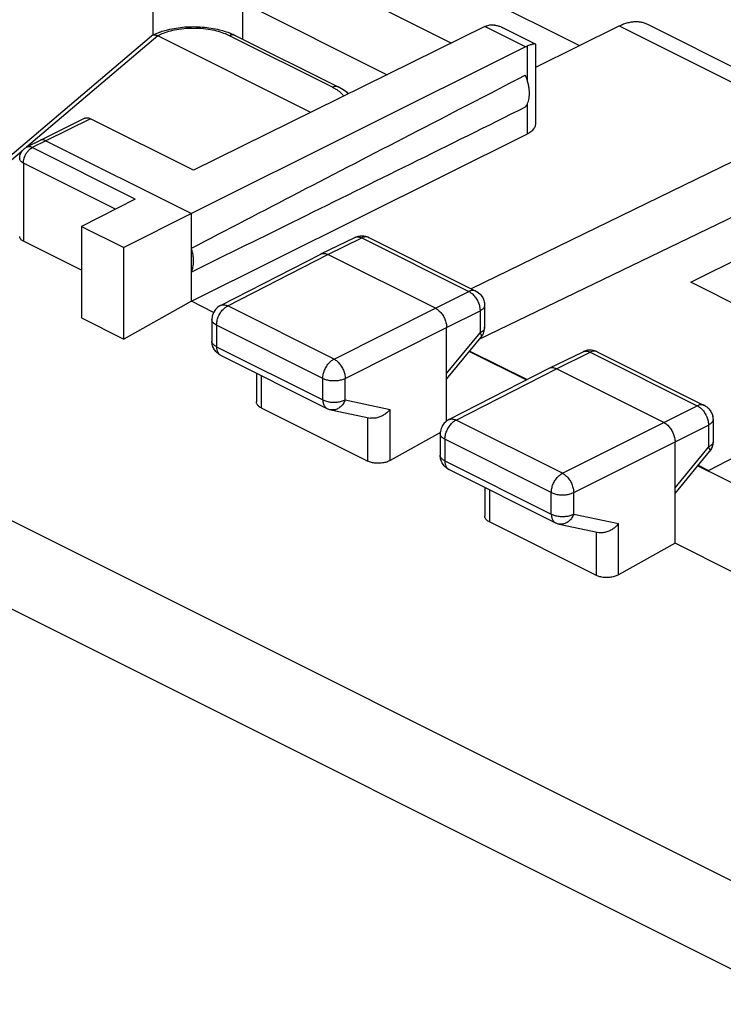
# Model space of a CAD drawing. Extents: x -31.7 to 31.7, y -33.4 to 33.4.
# Drawn here: x -17.7 to -6.6, y 6.9 to 22.4 of the extents above; entities that cross this region are included whole.
import ezdxf

# ---------------------------------------------------------------- set-up
doc = ezdxf.new("R2010")
doc.units = 0
doc.header["$LTSCALE"] = 16.335
doc.layers.get('0').update_dxf_attribs({"linetype": 'CONTINUOUS'})

msp = doc.modelspace()

# ---------------------------------------------------------------- linework, layer by layer
at = {"color": 7, "linetype": 'CONTINUOUS'}
for p, q in [((-13.499, 23.351), (-10.861, 22.032)), ((-8.843, 21.992), (-11.751, 23.446)), ((-14.155, 22.67), (-11.877, 21.531)), ((-10.334, 22.291), (-14.933, 20.025)), ((-9.535, 22.015), (-10.05, 22.273)), ((-9.53, 21.653), (-8.211, 22.303)), ((-7.768, 22.329), (-4.558, 20.724)), ((-17.869, 20.213), (-15.595, 22.146)), ((-13.081, 20.938), (-15.498, 22.146)), ((-14.277, 22.152), (-12.651, 21.339)), ((-9.693, 21.971), (-14.968, 19.34)), ((-9.53, 20.759), (-9.53, 22.007)), ((-16.648, 20.844), (-17.355, 20.495)), ((-14.933, 20.025), (-16.559, 20.838)), ((-5.16, 20.778), (-10.548, 18.153)), ((-10.413, 17.364), (-3.495, 20.704)), ((-14.968, 17.955), (-9.661, 20.601)), ((-17.356, 20.495), (-17.569, 20.387)), ((-17.355, 20.495), (-17.356, 20.495)), ((-17.266, 20.489), (-14.968, 19.34)), ((-7.084, 18.255), (-3.902, 19.846)), ((-15.853, 19.568), (-16.7, 19.138)), ((-14.968, 19.34), (-16.035, 18.806)), ((-14.968, 17.955), (-14.968, 19.34)), ((-16.7, 19.138), (-16.7, 17.692)), ((-16.7, 19.138), (-16.035, 18.806)), ((-12.922, 18.703), (-12.387, 18.963)), ((-12.166, 18.962), (-10.475, 18.117)), ((-16.7, 18.445), (-17.62, 18.904)), ((-16.035, 17.359), (-16.035, 18.806)), ((-6.801, 15.285), (0.147, 18.883)), ((-14.507, 17.89), (-12.924, 18.702)), ((-12.924, 18.702), (-12.922, 18.703)), ((-11.114, 17.847), (-12.811, 18.695)), ((-4.75, 17.089), (-7.084, 18.255)), ((-14.968, 17.955), (-16.035, 17.359)), ((-14.616, 17.779), (-14.968, 17.955)), ((-10.337, 17.893), (-10.337, 17.545)), ((-16.7, 17.692), (-16.035, 17.359)), ((-14.643, 17.667), (-14.643, 17.327)), ((-10.937, 16.066), (-10.937, 17.542)), ((-10.937, 16.725), (-10.394, 17.387)), ((-14.505, 17.104), (-12.826, 16.264)), ((-10.577, 17.164), (-9.678, 16.714)), ((-10.571, 17.171), (-9.668, 16.719)), ((-9.316, 16.899), (-8.781, 17.16)), ((-8.56, 17.159), (-6.869, 16.313)), ((-13.94, 16.821), (-13.94, 16.367)), ((-10.902, 16.088), (-9.318, 16.899)), ((-9.318, 16.899), (-9.316, 16.899)), ((-7.508, 16.043), (-9.205, 16.892)), ((-13.867, 16.275), (-12.18, 15.432)), ((-12.766, 16.243), (-12.141, 16.113)), ((-6.731, 16.09), (-6.731, 15.742)), ((-11.036, 15.884), (-11.827, 15.443)), ((-11.038, 15.866), (-11.038, 15.524)), ((-7.331, 14.136), (-7.331, 15.739)), ((-7.331, 14.922), (-6.788, 15.584)), ((-10.899, 15.301), (-9.219, 14.461)), ((-6.971, 15.36), (-5.925, 14.838)), ((-6.965, 15.368), (-6.801, 15.285)), ((-6.801, 15.285), (-6.801, 15.275)), ((-10.334, 15.018), (-10.334, 14.564)), ((-8.573, 13.629), (-10.261, 14.473)), ((-9.158, 14.44), (-8.534, 14.309)), ((-7.331, 14.136), (-8.221, 13.64)), ((-6.406, 13.674), (-7.331, 14.136))]:
    msp.add_line(p, q, dxfattribs=at)
at = {"color": 9, "linetype": 'CONTINUOUS'}
for p, q in [((-15.569, 22.154), (-15.569, 23.24)), ((-14.155, 22.091), (-14.155, 22.67)), ((-9.693, 21.971), (-10.334, 22.291)), ((-8.211, 22.303), (-5.16, 20.778)), ((-15.498, 22.146), (-17.568, 20.387)), ((-12.741, 21.333), (-14.367, 22.146)), ((-9.661, 21.432), (-9.661, 21.985)), ((-9.661, 20.601), (-9.661, 21.076)), ((-16.559, 20.838), (-17.266, 20.489)), ((-30.149, 20.667), (0.661, 5.262)), ((-17.266, 20.489), (-17.479, 20.381)), ((-15.853, 19.568), (-17.479, 20.381)), ((-17.64, 20.326), (-17.808, 20.183)), ((-17.62, 20.138), (-17.62, 18.904)), ((-16.164, 19.41), (-17.62, 20.138)), ((-30.806, 19.597), (-0.007, 4.198)), ((-12.811, 18.695), (-12.277, 18.955)), ((-12.277, 18.955), (-10.586, 18.11)), ((-14.394, 17.883), (-12.811, 18.695)), ((-11.114, 17.847), (-10.586, 18.11)), ((-12.715, 17.044), (-14.394, 17.883)), ((-12.715, 17.044), (-11.114, 17.847)), ((-10.937, 17.542), (-10.409, 17.805)), ((-10.409, 17.805), (-10.409, 17.458)), ((-14.57, 17.579), (-14.57, 17.239)), ((-12.891, 16.739), (-14.57, 17.579)), ((-12.539, 16.739), (-10.937, 17.542)), ((-10.937, 16.815), (-10.409, 17.458)), ((-14.57, 17.239), (-12.891, 16.399)), ((-9.205, 16.892), (-8.671, 17.152)), ((-8.671, 17.152), (-6.98, 16.307)), ((-13.867, 16.785), (-13.867, 16.275)), ((-10.789, 16.082), (-9.205, 16.892)), ((-12.891, 16.399), (-12.891, 16.739)), ((-12.539, 16.399), (-12.539, 16.739)), ((-12.539, 16.399), (-11.827, 16.25)), ((-11.827, 15.443), (-11.827, 16.25)), ((-7.508, 16.043), (-6.98, 16.307)), ((-6.869, 16.313), (-6.869, 16.314)), ((-12.18, 15.432), (-12.18, 16.113)), ((-10.902, 16.088), (-10.901, 16.088)), ((-9.108, 15.241), (-10.789, 16.082)), ((-9.108, 15.241), (-7.508, 16.043)), ((-7.331, 15.739), (-6.803, 16.002)), ((-6.803, 16.002), (-6.803, 15.654)), ((-10.964, 15.777), (-10.964, 15.436)), ((-9.284, 14.937), (-10.964, 15.777)), ((-8.931, 14.937), (-7.331, 15.739)), ((-7.331, 15.011), (-6.803, 15.654)), ((-6.788, 15.584), (-6.788, 15.584)), ((-10.964, 15.436), (-9.284, 14.596)), ((-10.261, 14.982), (-10.261, 14.473)), ((-9.284, 14.596), (-9.284, 14.937)), ((-8.931, 14.595), (-8.931, 14.937)), ((-8.931, 14.595), (-8.221, 14.447)), ((-8.573, 13.629), (-8.573, 14.309)), ((-8.221, 13.64), (-8.221, 14.447))]:
    msp.add_line(p, q, dxfattribs=at)
for points, knots in [([(-14.367, 22.146), (-14.395, 22.16), (-14.46, 22.188), (-14.571, 22.223), (-14.706, 22.25), (-14.855, 22.264), (-15.01, 22.264), (-15.159, 22.25), (-15.293, 22.223), (-15.405, 22.188), (-15.47, 22.16), (-15.498, 22.146)], [0, 0, 0, 0, 0.08016, 0.181528, 0.300885, 0.43221, 0.567506, 0.698512, 0.817615, 0.919117, 1, 1, 1, 1]), ([(-14.278, 22.152), (-14.284, 22.155), (-14.313, 22.166), (-14.346, 22.157), (-14.367, 22.146)], [0, 0, 0, 0, 0.214145, 1, 1, 1, 1]), ([(-12.651, 21.338), (-12.657, 21.341), (-12.686, 21.353), (-12.719, 21.344), (-12.741, 21.333)], [0, 0, 0, 0, 0.214145, 1, 1, 1, 1]), ([(-12.56, 21.194), (-12.571, 21.209), (-12.604, 21.244), (-12.657, 21.286), (-12.699, 21.311), (-12.716, 21.32)], [0, 0, 0, 0, 0.270492, 0.715908, 1, 1, 1, 1]), ([(-17.604, 20.225), (-17.602, 20.231), (-17.596, 20.245), (-17.586, 20.268), (-17.572, 20.293), (-17.556, 20.316), (-17.538, 20.336), (-17.523, 20.351), (-17.514, 20.358), (-17.512, 20.36)], [0, 0, 0, 0, 0.113827, 0.285834, 0.457439, 0.626491, 0.790956, 0.949009, 1, 1, 1, 1]), ([(-17.479, 20.381), (-17.485, 20.385), (-17.498, 20.39), (-17.518, 20.395), (-17.537, 20.396), (-17.554, 20.393), (-17.564, 20.389), (-17.569, 20.387)], [0, 0, 0, 0, 0.233921, 0.451303, 0.654251, 0.846631, 1, 1, 1, 1]), ([(-17.512, 20.36), (-17.508, 20.363), (-17.499, 20.37), (-17.49, 20.375), (-17.486, 20.378)], [0, 0, 0, 0, 0.510348, 1, 1, 1, 1]), ([(-17.512, 20.36), (-17.508, 20.363), (-17.499, 20.37), (-17.49, 20.375), (-17.486, 20.378)], [0, 0, 0, 0, 0.510348, 1, 1, 1, 1]), ([(-17.62, 20.138), (-17.626, 20.141), (-17.638, 20.148), (-17.654, 20.16), (-17.666, 20.173), (-17.674, 20.187), (-17.678, 20.199), (-17.678, 20.206), (-17.678, 20.209)], [0, 0, 0, 0, 0.223796, 0.426556, 0.608887, 0.773569, 0.926, 1, 1, 1, 1]), ([(-17.62, 20.138), (-17.62, 20.146), (-17.619, 20.164), (-17.615, 20.187), (-17.611, 20.201), (-17.61, 20.207)], [0, 0, 0, 0, 0.360869, 0.739656, 1, 1, 1, 1]), ([(-17.61, 20.207), (-17.609, 20.21), (-17.607, 20.216), (-17.605, 20.222), (-17.604, 20.225)], [0, 0, 0, 0, 0.498077, 1, 1, 1, 1]), ([(-12.378, 18.967), (-12.376, 18.968), (-12.367, 18.971), (-12.35, 18.974), (-12.326, 18.972), (-12.301, 18.966), (-12.285, 18.96), (-12.277, 18.955)], [0, 0, 0, 0, 0.055597, 0.27072, 0.497201, 0.739468, 1, 1, 1, 1]), ([(-12.166, 18.962), (-12.171, 18.965), (-12.183, 18.969), (-12.204, 18.973), (-12.228, 18.972), (-12.253, 18.966), (-12.269, 18.959), (-12.277, 18.955)], [0, 0, 0, 0, 0.146683, 0.341193, 0.545961, 0.764934, 1, 1, 1, 1]), ([(-10.475, 18.117), (-10.48, 18.119), (-10.492, 18.124), (-10.513, 18.127), (-10.537, 18.126), (-10.562, 18.121), (-10.578, 18.114), (-10.586, 18.11)], [0, 0, 0, 0, 0.146501, 0.340979, 0.545718, 0.764657, 1, 1, 1, 1]), ([(-10.586, 18.11), (-10.577, 18.106), (-10.56, 18.095), (-10.535, 18.077), (-10.52, 18.062), (-10.512, 18.054)], [0, 0, 0, 0, 0.31401, 0.648233, 1, 1, 1, 1]), ([(-10.512, 18.054), (-10.504, 18.046), (-10.489, 18.028), (-10.469, 18), (-10.455, 17.976), (-10.448, 17.962), (-10.447, 17.958)], [0, 0, 0, 0, 0.292314, 0.592817, 0.897927, 1, 1, 1, 1]), ([(-14.532, 17.731), (-14.53, 17.734), (-14.523, 17.749), (-14.51, 17.772), (-14.49, 17.801), (-14.468, 17.827), (-14.444, 17.849), (-14.422, 17.866), (-14.408, 17.875), (-14.402, 17.879)], [0, 0, 0, 0, 0.05944, 0.237144, 0.412199, 0.582501, 0.746152, 0.901607, 1, 1, 1, 1]), ([(-14.507, 17.89), (-14.502, 17.892), (-14.489, 17.897), (-14.467, 17.901), (-14.443, 17.9), (-14.418, 17.894), (-14.402, 17.887), (-14.394, 17.883)], [0, 0, 0, 0, 0.156777, 0.348586, 0.550837, 0.767293, 1, 1, 1, 1]), ([(-10.447, 17.958), (-10.443, 17.951), (-10.435, 17.933), (-10.424, 17.904), (-10.416, 17.87), (-10.41, 17.837), (-10.409, 17.816), (-10.409, 17.805)], [0, 0, 0, 0, 0.149659, 0.372039, 0.589486, 0.799514, 1, 1, 1, 1]), ([(-10.337, 17.893), (-10.337, 17.89), (-10.338, 17.881), (-10.342, 17.866), (-10.352, 17.849), (-10.367, 17.833), (-10.386, 17.818), (-10.401, 17.809), (-10.409, 17.805)], [0, 0, 0, 0, 0.071276, 0.224408, 0.389643, 0.572446, 0.775675, 1, 1, 1, 1]), ([(-14.57, 17.579), (-14.57, 17.589), (-14.568, 17.611), (-14.563, 17.644), (-14.554, 17.677), (-14.544, 17.706), (-14.536, 17.724), (-14.532, 17.731)], [0, 0, 0, 0, 0.200283, 0.410232, 0.62771, 0.850214, 1, 1, 1, 1]), ([(-14.57, 17.579), (-14.578, 17.583), (-14.593, 17.591), (-14.612, 17.606), (-14.627, 17.622), (-14.638, 17.639), (-14.642, 17.655), (-14.643, 17.664), (-14.643, 17.667)], [0, 0, 0, 0, 0.223034, 0.425184, 0.607036, 0.771322, 0.923348, 1, 1, 1, 1]), ([(-10.337, 17.545), (-10.337, 17.543), (-10.338, 17.534), (-10.342, 17.519), (-10.352, 17.501), (-10.367, 17.485), (-10.386, 17.47), (-10.401, 17.462), (-10.409, 17.458)], [0, 0, 0, 0, 0.071365, 0.224512, 0.389767, 0.572584, 0.775823, 1, 1, 1, 1]), ([(-10.409, 17.458), (-10.405, 17.451), (-10.399, 17.439), (-10.392, 17.422), (-10.388, 17.407), (-10.389, 17.395), (-10.392, 17.389), (-10.394, 17.387)], [0, 0, 0, 0, 0.291119, 0.534899, 0.731975, 0.888955, 1, 1, 1, 1]), ([(-10.409, 17.458), (-10.405, 17.451), (-10.399, 17.439), (-10.392, 17.422), (-10.388, 17.407), (-10.389, 17.395), (-10.392, 17.389), (-10.394, 17.387)], [0, 0, 0, 0, 0.291119, 0.534899, 0.731975, 0.888955, 1, 1, 1, 1]), ([(-14.642, 17.318), (-14.642, 17.318), (-14.643, 17.321), (-14.643, 17.324), (-14.643, 17.327)], [0, 0, 0, 0, 0.038329, 1, 1, 1, 1]), ([(-14.57, 17.239), (-14.578, 17.243), (-14.593, 17.251), (-14.612, 17.266), (-14.627, 17.282), (-14.638, 17.299), (-14.641, 17.312), (-14.642, 17.318)], [0, 0, 0, 0, 0.242348, 0.462004, 0.659609, 0.838127, 1, 1, 1, 1]), ([(-14.57, 17.239), (-14.57, 17.23), (-14.569, 17.212), (-14.564, 17.186), (-14.557, 17.163), (-14.547, 17.142), (-14.534, 17.125), (-14.522, 17.114), (-14.515, 17.11), (-14.514, 17.109)], [0, 0, 0, 0, 0.187024, 0.362987, 0.527756, 0.682005, 0.827354, 0.966381, 1, 1, 1, 1]), ([(-8.781, 17.16), (-8.776, 17.162), (-8.764, 17.167), (-8.743, 17.17), (-8.719, 17.169), (-8.695, 17.163), (-8.679, 17.156), (-8.671, 17.152)], [0, 0, 0, 0, 0.14323, 0.338465, 0.544002, 0.763869, 1, 1, 1, 1]), ([(-8.57, 17.163), (-8.572, 17.164), (-8.581, 17.167), (-8.598, 17.17), (-8.622, 17.169), (-8.646, 17.163), (-8.662, 17.156), (-8.671, 17.152)], [0, 0, 0, 0, 0.05789, 0.272558, 0.498553, 0.740223, 1, 1, 1, 1]), ([(-12.891, 16.739), (-12.891, 16.75), (-12.89, 16.772), (-12.885, 16.804), (-12.876, 16.837), (-12.864, 16.87), (-12.849, 16.902), (-12.831, 16.933), (-12.811, 16.962), (-12.789, 16.987), (-12.766, 17.01), (-12.741, 17.029), (-12.724, 17.039), (-12.715, 17.044)], [0, 0, 0, 0, 0.086239, 0.176641, 0.270283, 0.366091, 0.462887, 0.559455, 0.654585, 0.747133, 0.836074, 0.920561, 1, 1, 1, 1]), ([(-12.715, 17.044), (-12.707, 17.039), (-12.69, 17.029), (-12.665, 17.01), (-12.642, 16.987), (-12.62, 16.962), (-12.6, 16.933), (-12.582, 16.902), (-12.567, 16.87), (-12.555, 16.837), (-12.546, 16.804), (-12.54, 16.771), (-12.539, 16.75), (-12.539, 16.739)], [0, 0, 0, 0, 0.079024, 0.163314, 0.252167, 0.344726, 0.439939, 0.53664, 0.633592, 0.729551, 0.823315, 0.913779, 1, 1, 1, 1]), ([(-12.891, 16.739), (-12.883, 16.735), (-12.864, 16.727), (-12.834, 16.718), (-12.802, 16.71), (-12.768, 16.705), (-12.733, 16.703), (-12.698, 16.703), (-12.662, 16.705), (-12.628, 16.71), (-12.596, 16.717), (-12.566, 16.727), (-12.547, 16.735), (-12.539, 16.739)], [0, 0, 0, 0, 0.080555, 0.167066, 0.258411, 0.353361, 0.450538, 0.54849, 0.645731, 0.740806, 0.832335, 0.919078, 1, 1, 1, 1]), ([(-12.891, 16.399), (-12.883, 16.395), (-12.864, 16.387), (-12.834, 16.378), (-12.802, 16.37), (-12.768, 16.365), (-12.733, 16.363), (-12.697, 16.363), (-12.662, 16.365), (-12.628, 16.37), (-12.596, 16.377), (-12.566, 16.387), (-12.547, 16.395), (-12.539, 16.399)], [0, 0, 0, 0, 0.080654, 0.167165, 0.258508, 0.353449, 0.450617, 0.548556, 0.645784, 0.740844, 0.832359, 0.91909, 1, 1, 1, 1]), ([(-12.891, 16.399), (-12.891, 16.39), (-12.89, 16.372), (-12.886, 16.347), (-12.879, 16.324), (-12.868, 16.303), (-12.855, 16.286), (-12.841, 16.273), (-12.831, 16.267), (-12.826, 16.264)], [0, 0, 0, 0, 0.174451, 0.338759, 0.492611, 0.636646, 0.772367, 0.902188, 1, 1, 1, 1]), ([(-12.539, 16.399), (-12.543, 16.388), (-12.552, 16.367), (-12.57, 16.337), (-12.591, 16.311), (-12.614, 16.288), (-12.639, 16.269), (-12.666, 16.254), (-12.693, 16.244), (-12.722, 16.24), (-12.746, 16.24), (-12.76, 16.242), (-12.766, 16.243)], [0, 0, 0, 0, 0.117324, 0.232524, 0.344804, 0.453643, 0.558748, 0.66012, 0.758078, 0.853263, 0.946607, 1, 1, 1, 1]), ([(-6.869, 16.314), (-6.874, 16.316), (-6.886, 16.321), (-6.907, 16.324), (-6.931, 16.323), (-6.955, 16.317), (-6.972, 16.311), (-6.98, 16.307)], [0, 0, 0, 0, 0.145153, 0.340012, 0.545146, 0.764513, 1, 1, 1, 1]), ([(-6.98, 16.307), (-6.971, 16.303), (-6.954, 16.292), (-6.929, 16.273), (-6.913, 16.259), (-6.906, 16.251)], [0, 0, 0, 0, 0.314283, 0.648375, 1, 1, 1, 1]), ([(-6.906, 16.251), (-6.898, 16.243), (-6.883, 16.225), (-6.863, 16.196), (-6.849, 16.173), (-6.842, 16.158), (-6.84, 16.155)], [0, 0, 0, 0, 0.292318, 0.592824, 0.89793, 1, 1, 1, 1]), ([(-10.927, 15.929), (-10.925, 15.933), (-10.918, 15.947), (-10.904, 15.971), (-10.884, 15.999), (-10.862, 16.025), (-10.839, 16.048), (-10.817, 16.065), (-10.803, 16.074), (-10.797, 16.077)], [0, 0, 0, 0, 0.059436, 0.237127, 0.412168, 0.58245, 0.746086, 0.90152, 1, 1, 1, 1]), ([(-10.901, 16.088), (-10.896, 16.091), (-10.883, 16.096), (-10.862, 16.099), (-10.838, 16.098), (-10.813, 16.092), (-10.797, 16.086), (-10.789, 16.082)], [0, 0, 0, 0, 0.154877, 0.347204, 0.54998, 0.766997, 1, 1, 1, 1]), ([(-6.84, 16.155), (-6.837, 16.148), (-6.829, 16.13), (-6.818, 16.1), (-6.809, 16.067), (-6.804, 16.034), (-6.803, 16.013), (-6.803, 16.002)], [0, 0, 0, 0, 0.14966, 0.37204, 0.589486, 0.799513, 1, 1, 1, 1]), ([(-6.731, 16.09), (-6.731, 16.087), (-6.731, 16.078), (-6.736, 16.063), (-6.746, 16.046), (-6.761, 16.029), (-6.78, 16.015), (-6.795, 16.006), (-6.803, 16.002)], [0, 0, 0, 0, 0.071502, 0.224645, 0.389901, 0.572721, 0.775965, 1, 1, 1, 1]), ([(-10.964, 15.777), (-10.972, 15.781), (-10.987, 15.79), (-11.007, 15.805), (-11.022, 15.821), (-11.032, 15.838), (-11.037, 15.853), (-11.038, 15.862), (-11.038, 15.866)], [0, 0, 0, 0, 0.222831, 0.425058, 0.606976, 0.771323, 0.9234, 1, 1, 1, 1]), ([(-10.964, 15.777), (-10.964, 15.788), (-10.963, 15.809), (-10.958, 15.842), (-10.949, 15.875), (-10.938, 15.904), (-10.93, 15.922), (-10.927, 15.929)], [0, 0, 0, 0, 0.200282, 0.410231, 0.62771, 0.850215, 1, 1, 1, 1]), ([(-6.731, 15.742), (-6.731, 15.739), (-6.731, 15.731), (-6.736, 15.715), (-6.746, 15.698), (-6.761, 15.682), (-6.78, 15.667), (-6.795, 15.658), (-6.803, 15.654)], [0, 0, 0, 0, 0.071363, 0.224482, 0.389704, 0.572493, 0.7757, 1, 1, 1, 1]), ([(-6.803, 15.654), (-6.799, 15.648), (-6.792, 15.636), (-6.785, 15.619), (-6.782, 15.604), (-6.783, 15.592), (-6.786, 15.586), (-6.788, 15.584)], [0, 0, 0, 0, 0.291342, 0.535307, 0.732533, 0.889631, 1, 1, 1, 1]), ([(-6.803, 15.654), (-6.799, 15.648), (-6.792, 15.636), (-6.785, 15.619), (-6.782, 15.604), (-6.783, 15.592), (-6.786, 15.586), (-6.788, 15.584)], [0, 0, 0, 0, 0.291342, 0.535307, 0.732533, 0.889631, 1, 1, 1, 1]), ([(-11.037, 15.515), (-11.037, 15.515), (-11.037, 15.518), (-11.038, 15.521), (-11.038, 15.524)], [0, 0, 0, 0, 0.039104, 1, 1, 1, 1]), ([(-10.964, 15.436), (-10.972, 15.44), (-10.987, 15.449), (-11.007, 15.463), (-11.022, 15.48), (-11.032, 15.497), (-11.036, 15.509), (-11.037, 15.515)], [0, 0, 0, 0, 0.242376, 0.462047, 0.659659, 0.838178, 1, 1, 1, 1]), ([(-10.964, 15.436), (-10.964, 15.427), (-10.964, 15.409), (-10.959, 15.383), (-10.952, 15.36), (-10.942, 15.34), (-10.929, 15.322), (-10.917, 15.312), (-10.91, 15.307), (-10.909, 15.306)], [0, 0, 0, 0, 0.187035, 0.363009, 0.527788, 0.682047, 0.827404, 0.966439, 1, 1, 1, 1]), ([(-9.284, 14.937), (-9.284, 14.948), (-9.283, 14.969), (-9.277, 15.002), (-9.269, 15.035), (-9.257, 15.068), (-9.242, 15.1), (-9.224, 15.131), (-9.204, 15.159), (-9.182, 15.185), (-9.159, 15.208), (-9.134, 15.227), (-9.117, 15.237), (-9.108, 15.241)], [0, 0, 0, 0, 0.086258, 0.17668, 0.270345, 0.366174, 0.46299, 0.559573, 0.654714, 0.747267, 0.836202, 0.920677, 1, 1, 1, 1]), ([(-9.108, 15.241), (-9.1, 15.237), (-9.082, 15.227), (-9.058, 15.208), (-9.034, 15.185), (-9.012, 15.159), (-8.992, 15.131), (-8.975, 15.1), (-8.959, 15.068), (-8.947, 15.035), (-8.938, 15.002), (-8.933, 14.969), (-8.931, 14.947), (-8.931, 14.937)], [0, 0, 0, 0, 0.079139, 0.163436, 0.252288, 0.344835, 0.440032, 0.536713, 0.633644, 0.729583, 0.823329, 0.913782, 1, 1, 1, 1]), ([(-9.284, 14.937), (-9.275, 14.933), (-9.257, 14.925), (-9.227, 14.915), (-9.195, 14.908), (-9.161, 14.903), (-9.126, 14.9), (-9.09, 14.9), (-9.055, 14.903), (-9.021, 14.908), (-8.989, 14.915), (-8.959, 14.924), (-8.94, 14.932), (-8.931, 14.937)], [0, 0, 0, 0, 0.080671, 0.167204, 0.258569, 0.353535, 0.450724, 0.548681, 0.645921, 0.740988, 0.832496, 0.919212, 1, 1, 1, 1]), ([(-9.284, 14.596), (-9.275, 14.592), (-9.257, 14.584), (-9.227, 14.574), (-9.195, 14.567), (-9.161, 14.562), (-9.126, 14.559), (-9.09, 14.559), (-9.055, 14.562), (-9.021, 14.566), (-8.989, 14.574), (-8.959, 14.583), (-8.94, 14.591), (-8.931, 14.595)], [0, 0, 0, 0, 0.08066, 0.167178, 0.25853, 0.35348, 0.450655, 0.5486, 0.64583, 0.740887, 0.832394, 0.91911, 1, 1, 1, 1]), ([(-9.284, 14.596), (-9.284, 14.587), (-9.283, 14.569), (-9.279, 14.543), (-9.271, 14.52), (-9.261, 14.5), (-9.248, 14.482), (-9.234, 14.469), (-9.224, 14.463), (-9.219, 14.461)], [0, 0, 0, 0, 0.174451, 0.338758, 0.49261, 0.636645, 0.772366, 0.902186, 1, 1, 1, 1]), ([(-8.931, 14.595), (-8.936, 14.585), (-8.945, 14.563), (-8.963, 14.534), (-8.983, 14.507), (-9.006, 14.484), (-9.032, 14.465), (-9.058, 14.451), (-9.086, 14.441), (-9.114, 14.436), (-9.139, 14.436), (-9.153, 14.438), (-9.158, 14.44)], [0, 0, 0, 0, 0.117312, 0.232502, 0.344777, 0.453616, 0.558726, 0.660108, 0.75808, 0.853284, 0.94665, 1, 1, 1, 1])]:
    msp.add_open_spline(points, degree=3, knots=knots, dxfattribs=at)
at = {"color": 7, "linetype": 'CONTINUOUS'}
for points in [[(-15.428, 22.217), (-15.399, 22.226), (-15.371, 22.234), (-15.342, 22.241)], [(-14.522, 22.241), (-14.463, 22.226), (-14.405, 22.208), (-14.35, 22.185)], [(-10.314, 22.301), (-10.31, 22.302), (-10.307, 22.303), (-10.303, 22.305)], [(-10.303, 22.305), (-10.292, 22.309), (-10.281, 22.312), (-10.269, 22.315)], [(-10.303, 22.305), (-10.292, 22.309), (-10.281, 22.312), (-10.269, 22.315)], [(-10.269, 22.315), (-10.261, 22.316), (-10.253, 22.317), (-10.245, 22.318)], [(-15.583, 22.154), (-15.533, 22.179), (-15.481, 22.2), (-15.428, 22.217)], [(-15.583, 22.154), (-15.559, 22.166), (-15.535, 22.177), (-15.51, 22.187)], [(-15.526, 22.157), (-15.516, 22.154), (-15.507, 22.151), (-15.498, 22.146)], [(-15.51, 22.187), (-15.483, 22.198), (-15.455, 22.208), (-15.428, 22.217)], [(-14.35, 22.185), (-14.325, 22.175), (-14.301, 22.164), (-14.277, 22.152)], [(-9.595, 22.008), (-9.598, 22.007), (-9.601, 22.006), (-9.603, 22.005)], [(-12.486, 21.231), (-12.536, 21.274), (-12.592, 21.309), (-12.651, 21.339)], [(-12.577, 21.297), (-12.601, 21.312), (-12.626, 21.326), (-12.651, 21.339)], [(-12.486, 21.231), (-12.514, 21.256), (-12.545, 21.278), (-12.577, 21.297)], [(-17.62, 20.35), (-17.605, 20.365), (-17.588, 20.377), (-17.569, 20.387)], [(-12.387, 18.963), (-12.378, 18.968), (-12.369, 18.972), (-12.359, 18.975)], [(-12.359, 18.975), (-12.349, 18.978), (-12.339, 18.981), (-12.329, 18.983)], [(-12.329, 18.983), (-12.319, 18.985), (-12.309, 18.987), (-12.298, 18.988)], [(-12.298, 18.988), (-12.288, 18.988), (-12.277, 18.989), (-12.267, 18.988)], [(-12.267, 18.988), (-12.256, 18.988), (-12.245, 18.987), (-12.235, 18.985)], [(-12.174, 18.966), (-12.172, 18.965), (-12.169, 18.963), (-12.166, 18.962)], [(-10.475, 18.117), (-10.465, 18.112), (-10.456, 18.106), (-10.447, 18.1)], [(-10.34, 17.504), (-10.338, 17.517), (-10.337, 17.531), (-10.337, 17.545)], [(-14.64, 17.289), (-14.642, 17.302), (-14.643, 17.315), (-14.643, 17.327)], [(-14.64, 17.289), (-14.642, 17.302), (-14.643, 17.315), (-14.643, 17.327)], [(-14.632, 17.254), (-14.636, 17.266), (-14.638, 17.277), (-14.64, 17.289)], [(-14.632, 17.254), (-14.636, 17.266), (-14.638, 17.277), (-14.64, 17.289)], [(-14.62, 17.221), (-14.624, 17.232), (-14.629, 17.243), (-14.632, 17.254)], [(-14.582, 17.163), (-14.597, 17.181), (-14.61, 17.201), (-14.62, 17.221)], [(-14.505, 17.103), (-14.534, 17.118), (-14.56, 17.139), (-14.582, 17.163)], [(-8.773, 17.164), (-8.776, 17.162), (-8.779, 17.161), (-8.781, 17.16)], [(-6.869, 16.314), (-6.856, 16.307), (-6.843, 16.299), (-6.831, 16.29)], [(-6.806, 16.269), (-6.79, 16.253), (-6.777, 16.236), (-6.766, 16.217)], [(-6.766, 16.217), (-6.76, 16.208), (-6.755, 16.198), (-6.751, 16.188)], [(-6.733, 16.124), (-6.732, 16.113), (-6.731, 16.101), (-6.731, 16.09)], [(-6.731, 15.742), (-6.731, 15.727), (-6.732, 15.711), (-6.735, 15.696)], [(-6.731, 15.742), (-6.731, 15.737), (-6.731, 15.731), (-6.731, 15.725)], [(-6.766, 15.614), (-6.772, 15.604), (-6.78, 15.593), (-6.788, 15.584)], [(-6.742, 15.668), (-6.748, 15.649), (-6.756, 15.631), (-6.766, 15.614)], [(-11.035, 15.486), (-11.037, 15.499), (-11.038, 15.512), (-11.038, 15.525)], [(-11.035, 15.486), (-11.037, 15.499), (-11.038, 15.512), (-11.038, 15.525)], [(-11.027, 15.452), (-11.03, 15.463), (-11.033, 15.475), (-11.035, 15.486)], [(-11.027, 15.452), (-11.03, 15.463), (-11.033, 15.475), (-11.035, 15.486)], [(-10.899, 15.301), (-10.918, 15.31), (-10.936, 15.322), (-10.952, 15.336)]]:
    msp.add_open_spline(points, degree=3, dxfattribs=at)
for points, knots in [([(-15.342, 22.241), (-15.253, 22.264), (-15.07, 22.292), (-14.793, 22.292), (-14.61, 22.263), (-14.522, 22.241)], [0, 0, 0, 0, 0.332065, 0.669184, 1, 1, 1, 1]), ([(-10.334, 22.291), (-10.329, 22.294), (-10.319, 22.298), (-10.308, 22.303), (-10.303, 22.305)], [0, 0, 0, 0, 0.506273, 1, 1, 1, 1]), ([(-10.245, 22.318), (-10.241, 22.318), (-10.228, 22.319), (-10.215, 22.319), (-10.206, 22.319)], [0, 0, 0, 0, 0.325124, 1, 1, 1, 1]), ([(-10.245, 22.318), (-10.241, 22.318), (-10.223, 22.32), (-10.201, 22.319), (-10.183, 22.316), (-10.178, 22.316)], [0, 0, 0, 0, 0.189674, 0.788677, 1, 1, 1, 1]), ([(-10.206, 22.319), (-10.201, 22.318), (-10.192, 22.317), (-10.183, 22.316), (-10.178, 22.316)], [0, 0, 0, 0, 0.492756, 1, 1, 1, 1]), ([(-10.178, 22.316), (-10.168, 22.314), (-10.142, 22.309), (-10.1, 22.296), (-10.067, 22.282), (-10.051, 22.273), (-10.05, 22.273)], [0, 0, 0, 0, 0.219883, 0.582015, 0.988283, 1, 1, 1, 1]), ([(-8.211, 22.303), (-8.188, 22.314), (-8.144, 22.334), (-8.075, 22.355), (-8.008, 22.368), (-7.942, 22.372), (-7.88, 22.367), (-7.821, 22.353), (-7.785, 22.338), (-7.768, 22.329)], [0, 0, 0, 0, 0.163536, 0.319249, 0.46729, 0.608927, 0.74492, 0.877326, 1, 1, 1, 1]), ([(-15.595, 22.146), (-15.592, 22.149), (-15.588, 22.152), (-15.583, 22.154), (-15.583, 22.154)], [0, 0, 0, 0, 0.917592, 1, 1, 1, 1]), ([(-15.583, 22.154), (-15.578, 22.157), (-15.567, 22.16), (-15.548, 22.162), (-15.53, 22.159), (-15.52, 22.155), (-15.517, 22.154)], [0, 0, 0, 0, 0.226112, 0.512415, 0.864357, 1, 1, 1, 1]), ([(-9.693, 21.971), (-9.688, 21.973), (-9.677, 21.979), (-9.666, 21.983), (-9.661, 21.985)], [0, 0, 0, 0, 0.506722, 1, 1, 1, 1]), ([(-9.693, 21.971), (-9.688, 21.973), (-9.677, 21.979), (-9.666, 21.983), (-9.661, 21.985)], [0, 0, 0, 0, 0.506722, 1, 1, 1, 1]), ([(-9.603, 22.005), (-9.612, 22.003), (-9.632, 21.996), (-9.651, 21.989), (-9.661, 21.985)], [0, 0, 0, 0, 0.468182, 1, 1, 1, 1]), ([(-9.535, 22.015), (-9.538, 22.017), (-9.547, 22.018), (-9.562, 22.016), (-9.579, 22.013), (-9.59, 22.009), (-9.595, 22.008)], [0, 0, 0, 0, 0.173012, 0.422529, 0.745386, 1, 1, 1, 1]), ([(-9.53, 22.007), (-9.53, 22.008), (-9.53, 22.011), (-9.533, 22.014), (-9.535, 22.015)], [0, 0, 0, 0, 0.217233, 1, 1, 1, 1]), ([(-14.968, 18.793), (-14.401, 19.088), (-13.249, 19.687), (-11.491, 20.597), (-10.3, 21.212), (-9.695, 21.524)], [0, 0, 0, 0, 0.322715, 0.656091, 1, 1, 1, 1]), ([(-9.695, 21.019), (-9.687, 21.03), (-9.671, 21.053), (-9.652, 21.093), (-9.639, 21.138), (-9.631, 21.187), (-9.628, 21.239), (-9.631, 21.294), (-9.639, 21.351), (-9.653, 21.409), (-9.672, 21.467), (-9.687, 21.505), (-9.695, 21.524)], [0, 0, 0, 0, 0.077968, 0.160622, 0.248652, 0.342332, 0.441569, 0.54597, 0.654901, 0.76754, 0.882926, 1, 1, 1, 1]), ([(-9.695, 21.019), (-10.3, 20.719), (-11.49, 20.13), (-13.248, 19.262), (-14.401, 18.694), (-14.968, 18.416)], [0, 0, 0, 0, 0.344316, 0.677718, 1, 1, 1, 1]), ([(-16.648, 20.844), (-16.644, 20.846), (-16.634, 20.85), (-16.617, 20.852), (-16.598, 20.851), (-16.578, 20.847), (-16.565, 20.841), (-16.559, 20.838)], [0, 0, 0, 0, 0.145905, 0.34056, 0.545121, 0.764427, 1, 1, 1, 1]), ([(-9.661, 20.601), (-9.648, 20.608), (-9.624, 20.621), (-9.592, 20.644), (-9.566, 20.669), (-9.547, 20.696), (-9.534, 20.724), (-9.53, 20.745), (-9.53, 20.757), (-9.53, 20.759)], [0, 0, 0, 0, 0.199242, 0.381903, 0.54822, 0.699688, 0.839349, 0.971877, 1, 1, 1, 1]), ([(-17.678, 20.209), (-17.678, 20.234), (-17.668, 20.287), (-17.627, 20.349), (-17.588, 20.377), (-17.569, 20.387)], [0, 0, 0, 0, 0.352597, 0.710844, 1, 1, 1, 1]), ([(-17.266, 20.489), (-17.272, 20.492), (-17.284, 20.498), (-17.302, 20.502), (-17.32, 20.504), (-17.337, 20.502), (-17.348, 20.499), (-17.354, 20.496), (-17.355, 20.495)], [0, 0, 0, 0, 0.21662, 0.419291, 0.609506, 0.789998, 0.964661, 1, 1, 1, 1]), ([(-17.62, 18.904), (-17.626, 18.908), (-17.638, 18.914), (-17.654, 18.927), (-17.666, 18.94), (-17.674, 18.955), (-17.678, 18.967), (-17.678, 18.975), (-17.678, 18.978)], [0, 0, 0, 0, 0.218883, 0.418724, 0.599958, 0.766484, 0.922685, 1, 1, 1, 1]), ([(-12.387, 18.963), (-12.36, 18.977), (-12.308, 18.991), (-12.256, 18.988), (-12.235, 18.985)], [0, 0, 0, 0, 0.593837, 1, 1, 1, 1]), ([(-12.235, 18.985), (-12.224, 18.983), (-12.204, 18.978), (-12.184, 18.97), (-12.174, 18.966)], [0, 0, 0, 0, 0.498962, 1, 1, 1, 1]), ([(-14.968, 18.416), (-14.962, 18.428), (-14.952, 18.453), (-14.941, 18.495), (-14.934, 18.54), (-14.932, 18.587), (-14.934, 18.637), (-14.941, 18.689), (-14.952, 18.741), (-14.962, 18.776), (-14.968, 18.793)], [0, 0, 0, 0, 0.104597, 0.215359, 0.332474, 0.455802, 0.584934, 0.71924, 0.85791, 1, 1, 1, 1]), ([(-12.922, 18.703), (-12.917, 18.705), (-12.905, 18.71), (-12.884, 18.713), (-12.86, 18.712), (-12.836, 18.706), (-12.819, 18.699), (-12.811, 18.695)], [0, 0, 0, 0, 0.142828, 0.337943, 0.543522, 0.763486, 1, 1, 1, 1]), ([(-10.475, 18.117), (-10.446, 18.102), (-10.391, 18.059), (-10.358, 17.999), (-10.348, 17.966)], [0, 0, 0, 0, 0.494108, 1, 1, 1, 1]), ([(-10.447, 18.1), (-10.428, 18.087), (-10.394, 18.057), (-10.37, 18.019), (-10.36, 17.998)], [0, 0, 0, 0, 0.496277, 1, 1, 1, 1]), ([(-14.507, 17.89), (-14.536, 17.875), (-14.59, 17.832), (-14.634, 17.75), (-14.643, 17.691), (-14.643, 17.667)], [0, 0, 0, 0, 0.362844, 0.73435, 1, 1, 1, 1]), ([(-10.36, 17.998), (-10.355, 17.988), (-10.342, 17.954), (-10.337, 17.918), (-10.337, 17.893)], [0, 0, 0, 0, 0.315582, 1, 1, 1, 1]), ([(-11.114, 17.847), (-11.105, 17.842), (-11.088, 17.832), (-11.064, 17.813), (-11.04, 17.79), (-11.018, 17.764), (-10.998, 17.736), (-10.98, 17.705), (-10.965, 17.673), (-10.953, 17.64), (-10.944, 17.607), (-10.939, 17.574), (-10.937, 17.552), (-10.937, 17.542)], [0, 0, 0, 0, 0.079279, 0.163646, 0.252508, 0.345022, 0.440158, 0.536764, 0.633623, 0.729506, 0.823228, 0.913702, 1, 1, 1, 1]), ([(-10.394, 17.387), (-10.373, 17.412), (-10.346, 17.463), (-10.337, 17.521), (-10.337, 17.545)], [0, 0, 0, 0, 0.56646, 1, 1, 1, 1]), ([(-14.505, 17.103), (-14.534, 17.118), (-14.589, 17.16), (-14.622, 17.221), (-14.632, 17.254)], [0, 0, 0, 0, 0.485508, 1, 1, 1, 1]), ([(-8.713, 17.182), (-8.723, 17.18), (-8.744, 17.175), (-8.764, 17.168), (-8.773, 17.164)], [0, 0, 0, 0, 0.49892, 1, 1, 1, 1]), ([(-8.56, 17.159), (-8.587, 17.173), (-8.639, 17.187), (-8.692, 17.185), (-8.713, 17.182)], [0, 0, 0, 0, 0.593821, 1, 1, 1, 1]), ([(-9.316, 16.899), (-9.311, 16.902), (-9.299, 16.907), (-9.278, 16.91), (-9.254, 16.909), (-9.229, 16.903), (-9.213, 16.896), (-9.205, 16.892)], [0, 0, 0, 0, 0.142839, 0.337958, 0.543534, 0.763493, 1, 1, 1, 1]), ([(-13.867, 16.275), (-13.875, 16.279), (-13.89, 16.288), (-13.909, 16.303), (-13.924, 16.32), (-13.935, 16.338), (-13.939, 16.354), (-13.94, 16.364), (-13.94, 16.367)], [0, 0, 0, 0, 0.218106, 0.417309, 0.598029, 0.764101, 0.919831, 1, 1, 1, 1]), ([(-12.826, 16.264), (-12.821, 16.262), (-12.802, 16.253), (-12.781, 16.246), (-12.766, 16.243)], [0, 0, 0, 0, 0.24792, 1, 1, 1, 1]), ([(-11.827, 16.25), (-11.834, 16.243), (-11.848, 16.227), (-11.871, 16.205), (-11.896, 16.185), (-11.922, 16.166), (-11.95, 16.15), (-11.979, 16.136), (-12.009, 16.124), (-12.039, 16.115), (-12.069, 16.11), (-12.099, 16.108), (-12.123, 16.11), (-12.137, 16.112), (-12.141, 16.113)], [0, 0, 0, 0, 0.086219, 0.174475, 0.264221, 0.354866, 0.445785, 0.536339, 0.625892, 0.713834, 0.799614, 0.882787, 0.963078, 1, 1, 1, 1]), ([(-6.869, 16.314), (-6.856, 16.307), (-6.833, 16.293), (-6.814, 16.276), (-6.806, 16.269)], [0, 0, 0, 0, 0.582162, 1, 1, 1, 1]), ([(-6.831, 16.29), (-6.805, 16.27), (-6.76, 16.22), (-6.738, 16.157), (-6.733, 16.124)], [0, 0, 0, 0, 0.496212, 1, 1, 1, 1]), ([(-6.751, 16.188), (-6.742, 16.168), (-6.733, 16.135), (-6.731, 16.101), (-6.731, 16.09)], [0, 0, 0, 0, 0.658627, 1, 1, 1, 1]), ([(-10.901, 16.088), (-10.914, 16.082), (-10.954, 16.057), (-11.009, 15.996), (-11.035, 15.922), (-11.038, 15.877), (-11.038, 15.866)], [0, 0, 0, 0, 0.159079, 0.514321, 0.874948, 1, 1, 1, 1]), ([(-7.508, 16.043), (-7.499, 16.039), (-7.482, 16.029), (-7.457, 16.01), (-7.434, 15.987), (-7.412, 15.961), (-7.392, 15.933), (-7.374, 15.902), (-7.359, 15.87), (-7.347, 15.837), (-7.338, 15.804), (-7.332, 15.771), (-7.331, 15.749), (-7.331, 15.739)], [0, 0, 0, 0, 0.079287, 0.163657, 0.25252, 0.345033, 0.440165, 0.536767, 0.633622, 0.729502, 0.823223, 0.913698, 1, 1, 1, 1]), ([(-6.735, 15.696), (-6.74, 15.667), (-6.755, 15.628), (-6.78, 15.593), (-6.788, 15.584)], [0, 0, 0, 0, 0.702188, 1, 1, 1, 1]), ([(-6.731, 15.725), (-6.732, 15.715), (-6.734, 15.696), (-6.739, 15.677), (-6.742, 15.668)], [0, 0, 0, 0, 0.499148, 1, 1, 1, 1]), ([(-11.827, 15.443), (-11.836, 15.438), (-11.855, 15.429), (-11.885, 15.418), (-11.917, 15.409), (-11.951, 15.403), (-11.986, 15.399), (-12.022, 15.398), (-12.057, 15.4), (-12.091, 15.404), (-12.123, 15.411), (-12.153, 15.42), (-12.171, 15.428), (-12.18, 15.432)], [0, 0, 0, 0, 0.082471, 0.170393, 0.262491, 0.357979, 0.454989, 0.552737, 0.649167, 0.743526, 0.833998, 0.91988, 1, 1, 1, 1]), ([(-10.899, 15.301), (-10.929, 15.315), (-10.983, 15.358), (-11.017, 15.418), (-11.027, 15.452)], [0, 0, 0, 0, 0.485561, 1, 1, 1, 1]), ([(-10.261, 14.473), (-10.269, 14.477), (-10.284, 14.485), (-10.303, 14.5), (-10.319, 14.517), (-10.329, 14.535), (-10.334, 14.551), (-10.334, 14.561), (-10.334, 14.564)], [0, 0, 0, 0, 0.218183, 0.41745, 0.598222, 0.76434, 0.920117, 1, 1, 1, 1]), ([(-9.219, 14.461), (-9.214, 14.458), (-9.195, 14.449), (-9.174, 14.443), (-9.158, 14.44)], [0, 0, 0, 0, 0.247729, 1, 1, 1, 1]), ([(-8.534, 14.309), (-8.53, 14.308), (-8.516, 14.306), (-8.492, 14.305), (-8.463, 14.307), (-8.432, 14.312), (-8.402, 14.321), (-8.372, 14.332), (-8.343, 14.346), (-8.315, 14.363), (-8.289, 14.382), (-8.264, 14.402), (-8.241, 14.424), (-8.227, 14.439), (-8.221, 14.447)], [0, 0, 0, 0, 0.037206, 0.117548, 0.200696, 0.286388, 0.374198, 0.463599, 0.554006, 0.64481, 0.735398, 0.825167, 0.913546, 1, 1, 1, 1]), ([(-8.221, 13.64), (-8.229, 13.635), (-8.248, 13.626), (-8.278, 13.615), (-8.31, 13.606), (-8.344, 13.6), (-8.379, 13.596), (-8.415, 13.595), (-8.45, 13.596), (-8.484, 13.601), (-8.516, 13.607), (-8.546, 13.616), (-8.565, 13.624), (-8.573, 13.629)], [0, 0, 0, 0, 0.082452, 0.170361, 0.262451, 0.357936, 0.454948, 0.552702, 0.649139, 0.743506, 0.833986, 0.919876, 1, 1, 1, 1])]:
    msp.add_open_spline(points, degree=3, knots=knots, dxfattribs=at)
at = {"color": 9, "linetype": 'CONTINUOUS'}
for points in [[(-12.716, 21.32), (-12.724, 21.325), (-12.732, 21.329), (-12.741, 21.333)], [(-12.716, 21.32), (-12.724, 21.325), (-12.732, 21.329), (-12.741, 21.333)], [(-17.486, 20.378), (-17.483, 20.379), (-17.481, 20.38), (-17.479, 20.381)], [(-12.387, 18.963), (-12.384, 18.965), (-12.381, 18.966), (-12.378, 18.967)], [(-14.402, 17.879), (-14.4, 17.88), (-14.397, 17.882), (-14.394, 17.883)], [(-14.514, 17.109), (-14.511, 17.107), (-14.508, 17.105), (-14.505, 17.104)], [(-8.56, 17.159), (-8.563, 17.161), (-8.566, 17.162), (-8.57, 17.163)], [(-10.797, 16.077), (-10.794, 16.079), (-10.791, 16.08), (-10.789, 16.082)], [(-10.909, 15.306), (-10.906, 15.304), (-10.903, 15.302), (-10.899, 15.301)]]:
    msp.add_open_spline(points, degree=3, dxfattribs=at)

doc.saveas('drawing.dxf')
